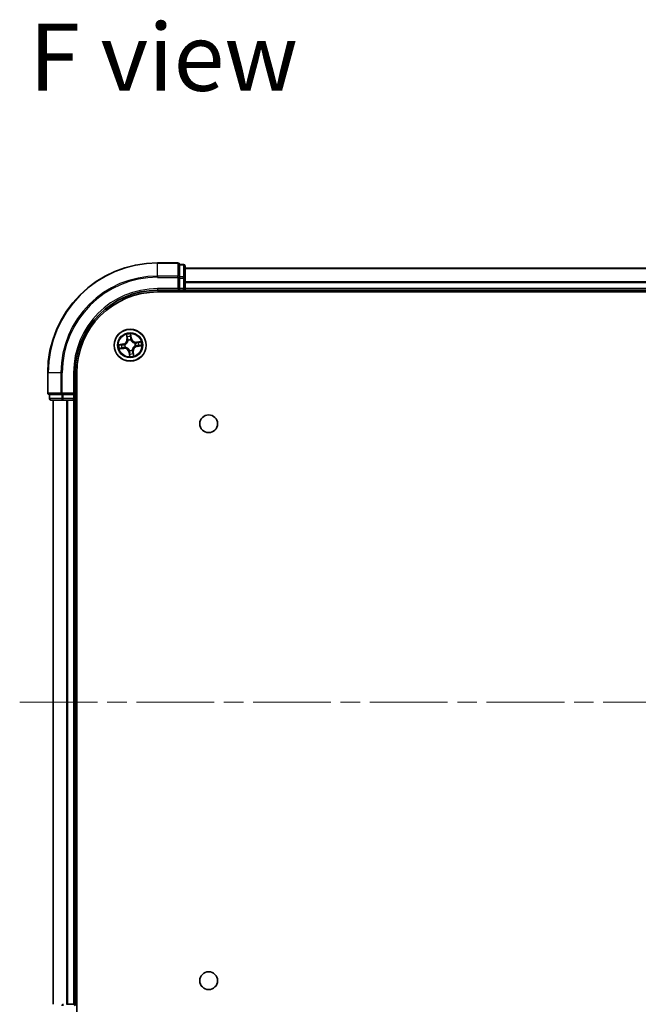
# Model space of a CAD drawing. Units: millimetres. Extents: x 36 to 6939, y 20 to 1004.
# Drawn here: x 1444 to 1557, y 138 to 317 of the extents above; entities that cross this region are included whole.
import ezdxf

# ---------------------------------------------------------------- set-up
doc = ezdxf.new("R2010")
doc.units = ezdxf.units.MM
doc.header["$LTSCALE"] = 2.5
doc.linetypes.add('CHAIN', pattern=[0.3543, 0.2362, -0.0295, 0.0591, -0.0295])
for name, color, linetype, lineweight in [('Centerline (ISO)', 131, 'Continuous', 18), ('Symbol (ISO)', 7, 'Continuous', 18), ('Visible (ISO)', 7, 'Continuous', 35), ('Visible Narrow (ISO)', 7, 'Continuous', 25)]:
    doc.layers.add(name, color=color, linetype=linetype, lineweight=lineweight)
doc.styles.add('Note Text (TK)', font='MS PGothic.ttf')

msp = doc.modelspace()

# ---------------------------------------------------------------- linework, layer by layer
at = {"layer": 'Centerline (ISO)', "linetype": 'CHAIN', "ltscale": 23.990969}
msp.add_line((1444.1179, 193.0535), (1704.3369, 193.0535), dxfattribs=at)
at = {"layer": 'Visible (ISO)'}
for p, q in [((1472.9274, 273.0535), (1469.2274, 273.0535)), ((1473.9274, 272.7535), (1473.2274, 272.7535)), ((1473.2274, 272.6839), (1473.2274, 272.7535)), ((1473.2274, 272.6839), (1473.2274, 270.5029)), ((1474.2274, 270.2724), (1474.2274, 272.4535)), ((1674.2274, 272.0535), (1474.2274, 272.0535)), ((1473.2274, 270.4129), (1473.2274, 270.5029)), ((1473.2274, 270.2724), (1473.2274, 270.4129)), ((1473.2274, 270.2724), (1473.2274, 268.3535)), ((1474.2274, 268.3535), (1474.2274, 270.2724)), ((1469.2274, 268.0535), (1473.2274, 268.0535)), ((1469.2274, 267.7535), (1679.2274, 267.7535)), ((1472.9274, 268.3535), (1473.2274, 268.0535)), ((1473.2274, 268.0535), (1473.2274, 268.3535)), ((1473.2274, 268.0535), (1473.9274, 268.0535)), ((1474.2274, 268.0535), (1474.2274, 268.3535)), ((1474.2274, 268.0535), (1674.2274, 268.0535)), ((1474.2274, 267.7535), (1474.2274, 268.0535)), ((1449.2274, 253.0535), (1449.2274, 249.3535)), ((1454.2274, 249.0535), (1454.2274, 253.0535)), ((1454.5274, 133.0535), (1454.5274, 253.0535)), ((1454.2274, 249.0535), (1453.9274, 249.3535)), ((1449.5274, 249.0535), (1449.5274, 248.3535)), ((1449.5274, 249.0535), (1449.597, 249.0535)), ((1451.778, 249.0535), (1449.597, 249.0535)), ((1449.8274, 248.0535), (1452.0085, 248.0535)), ((1450.2274, 248.0535), (1450.2274, 138.0535)), ((1451.778, 249.0535), (1451.8679, 249.0535)), ((1451.8679, 249.0535), (1452.0085, 249.0535)), ((1453.9274, 249.0535), (1452.0085, 249.0535)), ((1452.0085, 248.0535), (1452.6443, 248.0535)), ((1452.6443, 248.0535), (1452.8679, 248.0535)), ((1452.8679, 248.0535), (1453.9274, 248.0535)), ((1453.9274, 249.0535), (1454.2274, 249.0535)), ((1453.9274, 248.0535), (1454.2274, 248.0535)), ((1454.2274, 248.3535), (1454.2274, 249.0535)), ((1454.2274, 248.0535), (1454.5274, 248.0535)), ((1454.2274, 138.0535), (1454.2274, 248.0535)), ((1452.8679, 138.0535), (1452.6443, 138.0535)), ((1453.9274, 138.0535), (1452.8679, 138.0535)), ((1454.2274, 138.0535), (1453.9274, 138.0535)), ((1454.5274, 138.0535), (1454.2274, 138.0535))]:
    msp.add_line(p, q, dxfattribs=at)
for centre, radius in [((1464.2274, 258.0535), 2.9), ((1478.5274, 243.7535), 1.621), ((1478.5274, 142.3535), 1.621)]:
    msp.add_circle(centre, radius, dxfattribs=at)
for centre, radius, start, end in [((1469.2274, 253.0535), 20, 90, 180), ((1472.9274, 272.7535), 0.3, 0, 90), ((1473.9274, 272.4535), 0.3, 0, 90), ((1469.2274, 253.0535), 15, 90, 180), ((1469.2274, 253.0535), 14.7, 90, 180), ((1473.9274, 268.3535), 0.3, 270, 0), ((1449.5274, 249.3535), 0.3, 180, 270), ((1449.8274, 248.3535), 0.3, 180, 270), ((1453.9274, 248.3535), 0.3, 270, 0), ((1453.9274, 137.7535), 0.3, 0, 90)]:
    msp.add_arc(centre, radius, start, end, dxfattribs=at)
at = {"layer": 'Visible Narrow (ISO)'}
for p, q in [((1469.2274, 272.9839), (1469.2274, 273.0535)), ((1469.2274, 272.9839), (1472.9274, 272.9839)), ((1469.2274, 270.6434), (1469.2274, 272.9839)), ((1472.9274, 272.9839), (1472.9274, 273.0535)), ((1472.9274, 272.9839), (1472.9274, 270.6434)), ((1473.2274, 272.6839), (1473.9274, 272.6839)), ((1473.9274, 272.6839), (1473.9274, 272.7535)), ((1473.9274, 272.6839), (1473.9274, 270.5029)), ((1474.2274, 272.0071), (1674.2274, 272.0071)), ((1472.9274, 270.6434), (1469.2274, 270.6434)), ((1469.2274, 270.6434), (1469.2274, 270.4129)), ((1469.2274, 270.4129), (1472.9274, 270.4129)), ((1472.9274, 270.4129), (1472.9274, 270.6434)), ((1472.9274, 270.4129), (1472.9274, 268.3535)), ((1472.9274, 270.4129), (1473.2274, 270.4129)), ((1473.9274, 270.5029), (1473.2274, 270.5029)), ((1473.2274, 270.2724), (1473.9274, 270.2724)), ((1473.9274, 270.2724), (1473.9274, 270.5029)), ((1473.9274, 270.2724), (1473.9274, 268.3535)), ((1473.9274, 270.2724), (1474.2274, 270.2724)), ((1674.2274, 269.6134), (1474.2274, 269.6134)), ((1474.2274, 269.4598), (1674.2274, 269.4598)), ((1469.2274, 268.3535), (1469.2274, 268.0535)), ((1472.9274, 268.3535), (1469.2274, 268.3535)), ((1473.9274, 268.3535), (1473.2274, 268.3535)), ((1473.9274, 268.0535), (1473.9274, 268.3535)), ((1473.9274, 268.3535), (1474.2274, 268.3535)), ((1473.9274, 268.0535), (1473.9274, 267.7535)), ((1674.2274, 268.3535), (1474.2274, 268.3535)), ((1463.5522, 259.9997), (1463.65, 259.2262)), ((1464.4498, 259.3416), (1464.3251, 260.1112)), ((1462.9393, 258.2759), (1462.1697, 258.1511)), ((1462.4634, 258.1483), (1462.9472, 258.2267)), ((1462.9472, 258.2267), (1462.9393, 258.2759)), ((1462.9472, 258.2267), (1462.9589, 258.155)), ((1463.2649, 258.1637), (1463.2861, 258.1613)), ((1463.6994, 259.2325), (1463.6379, 259.7187)), ((1463.6994, 259.2325), (1463.65, 259.2262)), ((1463.6994, 259.2325), (1463.7715, 259.2416)), ((1463.858, 258.9259), (1463.8497, 258.9456)), ((1464.3222, 259.8175), (1464.4007, 259.3336)), ((1464.4007, 259.3336), (1464.329, 259.322)), ((1464.3377, 259.016), (1464.3352, 258.9948)), ((1464.4007, 259.3336), (1464.4498, 259.3416)), ((1465.0999, 258.4229), (1465.1195, 258.4312)), ((1466.1737, 258.7287), (1465.4002, 258.6309)), ((1465.4064, 258.5815), (1465.4002, 258.6309)), ((1465.4064, 258.5815), (1465.8927, 258.643)), ((1465.4064, 258.5815), (1465.4156, 258.5094)), ((1462.2812, 257.3782), (1463.0547, 257.476)), ((1463.0484, 257.5255), (1462.5622, 257.4639)), ((1463.0484, 257.5255), (1463.0393, 257.5975)), ((1463.0484, 257.5255), (1463.0547, 257.476)), ((1463.3549, 257.684), (1463.3353, 257.6757)), ((1464.0542, 256.7733), (1464.005, 256.7653)), ((1464.005, 256.7653), (1464.1298, 255.9957)), ((1464.0542, 256.7733), (1464.1259, 256.7849)), ((1464.1326, 256.2895), (1464.0542, 256.7733)), ((1464.1172, 257.0909), (1464.1196, 257.1121)), ((1464.5969, 257.181), (1464.6052, 257.1613)), ((1464.7554, 256.8744), (1464.6834, 256.8653)), ((1464.7554, 256.8744), (1464.8048, 256.8807)), ((1464.7554, 256.8744), (1464.8169, 256.3882)), ((1464.9027, 256.1072), (1464.8048, 256.8807)), ((1465.1899, 257.9432), (1465.1688, 257.9457)), ((1465.5076, 257.8802), (1465.496, 257.9519)), ((1465.9914, 257.9587), (1465.5076, 257.8802)), ((1465.5076, 257.8802), (1465.5156, 257.8311)), ((1465.5156, 257.8311), (1466.2852, 257.9558)), ((1449.297, 253.0535), (1449.2274, 253.0535)), ((1449.297, 249.3535), (1449.297, 253.0535)), ((1451.6375, 253.0535), (1449.297, 253.0535)), ((1451.6375, 253.0535), (1451.6375, 249.3535)), ((1451.6375, 253.0535), (1451.8679, 253.0535)), ((1451.8679, 249.3535), (1451.8679, 253.0535)), ((1453.9274, 253.0535), (1454.2274, 253.0535)), ((1453.9274, 253.0535), (1453.9274, 249.3535)), ((1449.2274, 249.3535), (1449.297, 249.3535)), ((1451.6375, 249.3535), (1449.297, 249.3535)), ((1451.6375, 249.3535), (1451.8679, 249.3535)), ((1453.9274, 249.3535), (1451.8679, 249.3535)), ((1451.8679, 249.0535), (1451.8679, 249.3535)), ((1449.5274, 248.3535), (1449.597, 248.3535)), ((1449.597, 248.3535), (1449.597, 249.0535)), ((1451.778, 248.3535), (1449.597, 248.3535)), ((1450.297, 138.0535), (1450.297, 248.0535)), ((1451.778, 249.0535), (1451.778, 248.3535)), ((1451.778, 248.3535), (1452.0085, 248.3535)), ((1452.0085, 248.3535), (1452.0085, 249.0535)), ((1453.9274, 248.3535), (1452.0085, 248.3535)), ((1452.0085, 248.0535), (1452.0085, 248.3535)), ((1452.6375, 248.0535), (1452.6375, 138.0535)), ((1452.8679, 138.0535), (1452.8679, 248.0535)), ((1453.9274, 249.0535), (1453.9274, 248.3535)), ((1453.9274, 248.3535), (1454.2274, 248.3535)), ((1453.9274, 248.0535), (1453.9274, 248.3535)), ((1453.9274, 248.0535), (1453.9274, 138.0535)), ((1454.5274, 248.3535), (1454.2274, 248.3535)), ((1452.0085, 137.7535), (1452.0085, 138.0535))]:
    msp.add_line(p, q, dxfattribs=at)
for radius in [2.8677, 2.3092, 2.1415]:
    msp.add_circle((1464.2274, 258.0535), radius, dxfattribs=at)
for centre, radius, start, end in [((1469.2274, 253.0535), 19.9305, 90, 180), ((1469.2274, 253.0535), 17.59, 90, 180), ((1469.2274, 253.0535), 17.3595, 90, 180), ((1469.2274, 253.0535), 15.3, 90, 180), ((1464.2274, 258.0535), 2.0601, 87.283482, 109.134319), ((1464.2274, 258.0535), 2.0601, 177.283482, 199.134319), ((1462.8026, 259.119), 0.8542, 279.2089, 7.2089), ((1462.8026, 259.119), 0.904, 279.2089, 7.2089), ((1464.2274, 258.0535), 0.9688, 173.466945, 202.950856), ((1464.2274, 258.0535), 0.9475, 173.466945, 202.950856), ((1464.2274, 258.0535), 1.6122, 87.90138, 108.516421), ((1464.2274, 258.0535), 0.9688, 83.466945, 112.950856), ((1464.2274, 258.0535), 0.9475, 83.466945, 112.950856), ((1465.293, 259.4783), 0.904, 189.2089, 277.2089), ((1465.293, 259.4783), 0.8542, 189.2089, 277.2089), ((1464.2274, 258.0535), 0.9475, 353.466945, 22.950856), ((1464.2274, 258.0535), 0.9688, 353.466945, 22.950856), ((1464.2274, 258.0535), 1.6122, 357.90138, 18.516421), ((1464.2274, 258.0535), 2.0601, 357.283482, 19.134319), ((1464.2274, 258.0535), 1.6122, 177.90138, 198.516421), ((1463.1618, 256.6286), 0.904, 9.2089, 97.2089), ((1463.1618, 256.6286), 0.8542, 9.2089, 97.2089), ((1464.2274, 258.0535), 0.9688, 263.466945, 292.950856), ((1464.2274, 258.0535), 0.9475, 263.466945, 292.950856), ((1464.2274, 258.0535), 1.6122, 267.90138, 288.516421), ((1465.6523, 256.9879), 0.904, 99.2089, 187.2089), ((1465.6523, 256.9879), 0.8542, 99.2089, 187.2089), ((1464.2274, 258.0535), 2.0601, 267.283482, 289.134319)]:
    msp.add_arc(centre, radius, start, end, dxfattribs=at)
for centre, major_axis, ratio, start_param, end_param in [((1472.9274, 272.7535), (0.3, 0), 0.76822128, 0, 1.57079633), ((1473.9274, 272.4535), (0.3, 0), 0.76822128, 0, 1.57079633), ((1472.9274, 270.4129), (0.3, 0), 0.76822128, 0, 1.57079633), ((1473.9274, 270.2724), (0.3, 0), 0.76822128, 0, 1.57079633), ((1462.4714, 258.0991), (-0.0052, 0.0497), 0.54850665, 0.10442473, 1.4996069), ((1462.6611, 258.1109), (0.0008, 0.05), 0.89574018, 0.19731949, 1.55274262), ((1462.9668, 258.1058), (0.0008, 0.05), 0.89572054, 0.1973017, 1.54834765), ((1463.3094, 258.1586), (-0.016, 0.0474), 0.87684641, 0.18229136, 1.17990219), ((1463.3094, 258.1586), (-0.0216, 0.0451), 0.41070123, 0.09573579, 1.31868747), ((1463.6873, 259.725), (-0.0492, -0.0091), 0.54850665, 4.7835784, 6.17876057), ((1463.7297, 259.5397), (-0.0477, -0.0149), 0.89574018, 4.73044269, 6.08586581), ((1463.8209, 259.2478), (-0.0477, -0.0149), 0.89572054, 4.73483766, 6.08588361), ((1463.8671, 258.9043), (-0.05, 0.0019), 0.87684642, 5.10328313, 6.10089396), ((1463.8671, 258.9043), (-0.0494, 0.0079), 0.41070123, 4.96449783, 6.18744952), ((1464.2731, 259.8095), (0.0497, 0.0052), 0.54850665, 0.10442473, 1.4996069), ((1464.2798, 259.314), (0.05, -0.0008), 0.89572054, 0.1973017, 1.54834765), ((1464.2848, 259.6198), (0.05, -0.0008), 0.89574018, 0.19731949, 1.55274262), ((1464.3326, 258.9715), (0.0451, 0.0216), 0.41070123, 0.09573579, 1.31868747), ((1464.3326, 258.9715), (0.0474, 0.016), 0.87684641, 0.18229136, 1.17990219), ((1465.0783, 258.4138), (0.0019, 0.05), 0.87684642, 5.10328313, 6.10089396), ((1465.0783, 258.4138), (0.0079, 0.0494), 0.41070123, 4.96449783, 6.18744952), ((1465.4218, 258.46), (-0.0149, 0.0477), 0.89572054, 4.73483766, 6.08588361), ((1465.7137, 258.5512), (-0.0149, 0.0477), 0.89574018, 4.73044269, 6.08586581), ((1465.899, 258.5936), (-0.0091, 0.0492), 0.54850665, 4.7835784, 6.17876057), ((1462.5559, 257.5134), (0.0091, -0.0492), 0.54850665, 4.7835784, 6.17876057), ((1462.7412, 257.5557), (0.0149, -0.0477), 0.89574018, 4.73044269, 6.08586581), ((1463.033, 257.6469), (0.0149, -0.0477), 0.89572054, 4.73483766, 6.08588361), ((1463.3766, 257.6931), (-0.0019, -0.05), 0.87684642, 5.10328313, 6.10089396), ((1463.3766, 257.6931), (-0.0079, -0.0494), 0.41070123, 4.96449783, 6.18744952), ((1464.1223, 257.1354), (-0.0474, -0.016), 0.87684641, 0.18229136, 1.17990219), ((1464.1223, 257.1354), (-0.0451, -0.0216), 0.41070123, 0.09573579, 1.31868747), ((1464.17, 256.4871), (-0.05, 0.0008), 0.89574018, 0.19731949, 1.55274262), ((1464.1751, 256.7929), (-0.05, 0.0008), 0.89572054, 0.1973017, 1.54834765), ((1464.5877, 257.2026), (0.0494, -0.0079), 0.41070123, 4.96449783, 6.18744952), ((1464.5877, 257.2026), (0.05, -0.0019), 0.87684642, 5.10328313, 6.10089396), ((1464.6339, 256.8591), (0.0477, 0.0149), 0.89572054, 4.73483766, 6.08588361), ((1464.7252, 256.5672), (0.0477, 0.0149), 0.89574018, 4.73044269, 6.08586581), ((1464.7675, 256.3819), (0.0492, 0.0091), 0.54850665, 4.7835784, 6.17876057), ((1465.1454, 257.9483), (0.0216, -0.0451), 0.41070123, 0.09573579, 1.31868747), ((1465.1454, 257.9483), (0.016, -0.0474), 0.87684641, 0.18229136, 1.17990219), ((1465.488, 258.0011), (-0.0008, -0.05), 0.89572054, 0.1973017, 1.54834765), ((1465.7938, 257.9961), (-0.0008, -0.05), 0.89574018, 0.19731949, 1.55274262), ((1465.9835, 258.0078), (0.0052, -0.0497), 0.54850665, 0.10442473, 1.4996069), ((1464.1818, 256.2974), (-0.0497, -0.0052), 0.54850665, 0.10442473, 1.4996069), ((1449.5274, 249.3535), (0, -0.3), 0.76822128, 4.71238898, 6.28318531), ((1451.8679, 249.3535), (0, -0.3), 0.76822128, 4.71238898, 6.28318531), ((1449.8274, 248.3535), (0, -0.3), 0.76822128, 4.71238898, 6.28318531), ((1452.0085, 248.3535), (0, -0.3), 0.76822128, 4.71238898, 6.28318531), ((1452.0085, 137.7535), (0, 0.3), 0.76822128, 0, 1.57079633)]:
    msp.add_ellipse(centre, major_axis=major_axis, ratio=ratio, start_param=start_param, end_param=end_param, dxfattribs=at)
for points, knots in [([(1463.6789, 259.7512), (1463.6763, 259.7661), (1463.672, 259.7811), (1463.6578, 259.8204), (1463.646, 259.8446), (1463.6212, 259.8902), (1463.6083, 259.9116), (1463.581, 259.9554), (1463.5665, 259.9776), (1463.5522, 259.9997)], [0, 0, 0, 0, 0.0059340385, 0.0059340385, 0.0154285, 0.0154285, 0.0237449879, 0.0237449879, 0.0323943032, 0.0323943032, 0.0323943032, 0.0323943032]), ([(1463.5522, 259.9997), (1463.5614, 259.9745), (1463.5707, 259.949), (1463.5884, 259.8991), (1463.5968, 259.8747), (1463.6133, 259.823), (1463.6213, 259.7957), (1463.6319, 259.7517), (1463.6354, 259.7351), (1463.6379, 259.7187)], [-0.0323943032, -0.0323943032, -0.0323943032, -0.0323943032, -0.0237449879, -0.0237449879, -0.0154285, -0.0154285, -0.0059340385, -0.0059340385, 0, 0, 0, 0]), ([(1464.3251, 260.1112), (1464.3159, 260.0804), (1464.3066, 260.0494), (1464.2878, 259.9794), (1464.2789, 259.941), (1464.272, 259.8808), (1464.2713, 259.8583), (1464.2738, 259.8371)], [-0.0003383294, -0.0003383294, -0.0003383294, -0.0003383294, 0.0102009359, 0.0102009359, 0.0236501899, 0.0236501899, 0.0320559737, 0.0320559737, 0.0320559737, 0.0320559737]), ([(1464.3222, 259.8175), (1464.3191, 259.8406), (1464.3176, 259.8651), (1464.3159, 259.9299), (1464.3172, 259.9709), (1464.3208, 260.0455), (1464.323, 260.0785), (1464.3251, 260.1112)], [-0.0320559737, -0.0320559737, -0.0320559737, -0.0320559737, -0.0236501899, -0.0236501899, -0.0102009359, -0.0102009359, 0.0003383294, 0.0003383294, 0.0003383294, 0.0003383294]), ([(1462.4634, 258.1483), (1462.4402, 258.1452), (1462.4158, 258.1436), (1462.351, 258.142), (1462.3099, 258.1432), (1462.2354, 258.1469), (1462.2024, 258.149), (1462.1697, 258.1511)], [-0.0320559737, -0.0320559737, -0.0320559737, -0.0320559737, -0.0236501899, -0.0236501899, -0.0102009359, -0.0102009359, 0.0003383294, 0.0003383294, 0.0003383294, 0.0003383294]), ([(1462.1697, 258.1511), (1462.2004, 258.1419), (1462.2315, 258.1326), (1462.3015, 258.1138), (1462.3399, 258.1049), (1462.4001, 258.098), (1462.4226, 258.0973), (1462.4438, 258.0998)], [-0.0003383294, -0.0003383294, -0.0003383294, -0.0003383294, 0.0102009359, 0.0102009359, 0.0236501899, 0.0236501899, 0.0320559737, 0.0320559737, 0.0320559737, 0.0320559737]), ([(1462.6531, 258.16), (1462.6315, 258.1604), (1462.604, 258.1595), (1462.5399, 258.1555), (1462.5033, 258.1524), (1462.4634, 258.1483)], [0, 0, 0, 0, 0.0145850634, 0.0145850634, 0.0289828459, 0.0289828459, 0.0289828459, 0.0289828459]), ([(1462.9589, 258.155), (1462.9079, 258.1558), (1462.857, 258.1567), (1462.755, 258.1583), (1462.7041, 258.1592), (1462.6531, 258.16)], [0, 0, 0, 0, 0.0343899271, 0.0343899271, 0.0687798542, 0.0687798542, 0.0687798542, 0.0687798542]), ([(1462.9221, 258.1077), (1462.9949, 258.1065), (1463.0678, 258.1132), (1463.1822, 258.1374), (1463.2233, 258.1488), (1463.2649, 258.1637)], [-0.0982412545, -0.0982412545, -0.0982412545, -0.0982412545, -0.0491206273, -0.0491206273, -0.0217758941, -0.0217758941, -0.0217758941, -0.0217758941]), ([(1463.2862, 258.2026), (1463.2464, 258.1896), (1463.2071, 258.1796), (1463.0979, 258.1586), (1463.0282, 258.1532), (1462.9589, 258.155)], [0.0217758941, 0.0217758941, 0.0217758941, 0.0217758941, 0.0491206273, 0.0491206273, 0.0982412545, 0.0982412545, 0.0982412545, 0.0982412545]), ([(1463.2861, 258.1613), (1463.3011, 258.1686), (1463.316, 258.1764), (1463.4058, 258.2263), (1463.4781, 258.2788), (1463.587, 258.3833), (1463.6267, 258.4281), (1463.6625, 258.476), (1463.6983, 258.5238), (1463.73, 258.5745), (1463.7995, 258.7085), (1463.8294, 258.7927), (1463.8519, 258.893), (1463.8551, 258.9095), (1463.858, 258.9259)], [-0.174866013, -0.174866013, -0.174866013, -0.174866013, -0.16940495, -0.16940495, -0.141674077, -0.141674077, -0.124342281, -0.124342281, -0.124342281, -0.107010485, -0.107010485, -0.079279611, -0.079279611, -0.073818549, -0.073818549, -0.073818549, -0.073818549]), ([(1463.8183, 258.9142), (1463.8158, 258.8985), (1463.8129, 258.8829), (1463.7931, 258.7878), (1463.7663, 258.7082), (1463.7034, 258.583), (1463.6744, 258.5359), (1463.6414, 258.4917), (1463.6084, 258.4476), (1463.5714, 258.4065), (1463.469, 258.3107), (1463.4002, 258.2625), (1463.3147, 258.2166), (1463.3005, 258.2094), (1463.2862, 258.2026)], [0.073818549, 0.073818549, 0.073818549, 0.073818549, 0.079279611, 0.079279611, 0.107010485, 0.107010485, 0.124342281, 0.124342281, 0.124342281, 0.141674077, 0.141674077, 0.16940495, 0.16940495, 0.174866013, 0.174866013, 0.174866013, 0.174866013]), ([(1463.6379, 259.7187), (1463.6453, 259.679), (1463.6527, 259.6429), (1463.6669, 259.5803), (1463.6738, 259.554), (1463.6802, 259.5335)], [0, 0, 0, 0, 0.014491423, 0.014491423, 0.0289828459, 0.0289828459, 0.0289828459, 0.0289828459]), ([(1463.7154, 259.5822), (1463.7097, 259.6008), (1463.7036, 259.6249), (1463.6913, 259.6819), (1463.685, 259.715), (1463.6789, 259.7512)], [-0.0289828459, -0.0289828459, -0.0289828459, -0.0289828459, -0.014491423, -0.014491423, 0, 0, 0, 0]), ([(1463.6802, 259.5335), (1463.6955, 259.4848), (1463.7107, 259.4362), (1463.7411, 259.3389), (1463.7563, 259.2902), (1463.7715, 259.2416)], [0, 0, 0, 0, 0.0343899271, 0.0343899271, 0.0687798542, 0.0687798542, 0.0687798542, 0.0687798542]), ([(1463.8065, 259.2902), (1463.7913, 259.3389), (1463.7761, 259.3876), (1463.7458, 259.4849), (1463.7306, 259.5335), (1463.7154, 259.5822)], [-0.0687798542, -0.0687798542, -0.0687798542, -0.0687798542, -0.0343899271, -0.0343899271, 0, 0, 0, 0]), ([(1463.7715, 259.2416), (1463.7928, 259.1756), (1463.8073, 259.1072), (1463.8181, 258.9965), (1463.8196, 258.956), (1463.8183, 258.9142)], [0, 0, 0, 0, 0.0491206273, 0.0491206273, 0.0764653604, 0.0764653604, 0.0764653604, 0.0764653604]), ([(1463.8497, 258.9456), (1463.8522, 258.9897), (1463.8515, 259.0323), (1463.8424, 259.1489), (1463.8281, 259.2207), (1463.8065, 259.2902)], [-0.0764653604, -0.0764653604, -0.0764653604, -0.0764653604, -0.0491206273, -0.0491206273, 0, 0, 0, 0]), ([(1464.2738, 259.8371), (1464.2781, 259.8008), (1464.2814, 259.7675), (1464.2857, 259.7092), (1464.2867, 259.6842), (1464.2865, 259.6646)], [-0.0289828459, -0.0289828459, -0.0289828459, -0.0289828459, -0.0145850634, -0.0145850634, 0, 0, 0, 0]), ([(1464.2816, 259.3588), (1464.2805, 259.286), (1464.2872, 259.2131), (1464.3113, 259.0987), (1464.3228, 259.0576), (1464.3377, 259.016)], [-0.0982412545, -0.0982412545, -0.0982412545, -0.0982412545, -0.0491206273, -0.0491206273, -0.0217758941, -0.0217758941, -0.0217758941, -0.0217758941]), ([(1464.2865, 259.6646), (1464.2857, 259.6136), (1464.2848, 259.5626), (1464.2832, 259.4607), (1464.2824, 259.4098), (1464.2816, 259.3588)], [-0.0687798542, -0.0687798542, -0.0687798542, -0.0687798542, -0.0343899271, -0.0343899271, 0, 0, 0, 0]), ([(1464.334, 259.6278), (1464.3343, 259.6494), (1464.3335, 259.6768), (1464.3295, 259.741), (1464.3264, 259.7775), (1464.3222, 259.8175)], [0, 0, 0, 0, 0.0145850634, 0.0145850634, 0.0289828459, 0.0289828459, 0.0289828459, 0.0289828459]), ([(1464.3766, 258.9947), (1464.3635, 259.0345), (1464.3535, 259.0737), (1464.3326, 259.183), (1464.3272, 259.2527), (1464.329, 259.322)], [0.0217758941, 0.0217758941, 0.0217758941, 0.0217758941, 0.0491206273, 0.0491206273, 0.0982412545, 0.0982412545, 0.0982412545, 0.0982412545]), ([(1464.329, 259.322), (1464.3298, 259.373), (1464.3306, 259.4239), (1464.3323, 259.5258), (1464.3332, 259.5768), (1464.334, 259.6278)], [0, 0, 0, 0, 0.0343899271, 0.0343899271, 0.0687798542, 0.0687798542, 0.0687798542, 0.0687798542]), ([(1464.3352, 258.9948), (1464.3426, 258.9798), (1464.3504, 258.9649), (1464.4003, 258.8751), (1464.4528, 258.8027), (1464.5573, 258.6939), (1464.6021, 258.6542), (1464.6499, 258.6184), (1464.6978, 258.5826), (1464.7485, 258.5509), (1464.8825, 258.4814), (1464.9667, 258.4515), (1465.067, 258.429), (1465.0834, 258.4258), (1465.0999, 258.4229)], [-0.174866013, -0.174866013, -0.174866013, -0.174866013, -0.16940495, -0.16940495, -0.141674077, -0.141674077, -0.124342281, -0.124342281, -0.124342281, -0.107010485, -0.107010485, -0.079279611, -0.079279611, -0.073818549, -0.073818549, -0.073818549, -0.073818549]), ([(1465.0881, 258.4626), (1465.0725, 258.4651), (1465.0569, 258.468), (1464.9618, 258.4878), (1464.8822, 258.5146), (1464.757, 258.5775), (1464.7099, 258.6065), (1464.6657, 258.6395), (1464.6215, 258.6725), (1464.5805, 258.7095), (1464.4847, 258.8119), (1464.4365, 258.8807), (1464.3906, 258.9662), (1464.3834, 258.9804), (1464.3766, 258.9947)], [0.073818549, 0.073818549, 0.073818549, 0.073818549, 0.079279611, 0.079279611, 0.107010485, 0.107010485, 0.124342281, 0.124342281, 0.124342281, 0.141674077, 0.141674077, 0.16940495, 0.16940495, 0.174866013, 0.174866013, 0.174866013, 0.174866013]), ([(1465.4156, 258.5094), (1465.3495, 258.4881), (1465.2812, 258.4736), (1465.1705, 258.4628), (1465.13, 258.4613), (1465.0881, 258.4626)], [0, 0, 0, 0, 0.0491206273, 0.0491206273, 0.0764653604, 0.0764653604, 0.0764653604, 0.0764653604]), ([(1465.1195, 258.4312), (1465.1637, 258.4287), (1465.2063, 258.4294), (1465.3229, 258.4385), (1465.3947, 258.4527), (1465.4642, 258.4744)], [-0.0764653604, -0.0764653604, -0.0764653604, -0.0764653604, -0.0491206273, -0.0491206273, 0, 0, 0, 0]), ([(1465.7074, 258.6006), (1465.6588, 258.5854), (1465.6101, 258.5702), (1465.5129, 258.5398), (1465.4642, 258.5246), (1465.4156, 258.5094)], [0, 0, 0, 0, 0.0343899271, 0.0343899271, 0.0687798542, 0.0687798542, 0.0687798542, 0.0687798542]), ([(1465.4642, 258.4744), (1465.5129, 258.4896), (1465.5615, 258.5047), (1465.6588, 258.5351), (1465.7075, 258.5503), (1465.7561, 258.5654)], [-0.0687798542, -0.0687798542, -0.0687798542, -0.0687798542, -0.0343899271, -0.0343899271, 0, 0, 0, 0]), ([(1465.8927, 258.643), (1465.853, 258.6356), (1465.8168, 258.6282), (1465.7543, 258.6139), (1465.7279, 258.607), (1465.7074, 258.6006)], [0, 0, 0, 0, 0.014491423, 0.014491423, 0.0289828459, 0.0289828459, 0.0289828459, 0.0289828459]), ([(1465.7561, 258.5654), (1465.7748, 258.5712), (1465.7988, 258.5773), (1465.8559, 258.5896), (1465.8889, 258.5959), (1465.9252, 258.602)], [-0.0289828459, -0.0289828459, -0.0289828459, -0.0289828459, -0.014491423, -0.014491423, 0, 0, 0, 0]), ([(1466.1737, 258.7287), (1466.1484, 258.7195), (1466.123, 258.7102), (1466.0731, 258.6925), (1466.0487, 258.6841), (1465.9969, 258.6676), (1465.9696, 258.6595), (1465.9257, 258.649), (1465.909, 258.6455), (1465.8927, 258.643)], [-0.0323943032, -0.0323943032, -0.0323943032, -0.0323943032, -0.0237449879, -0.0237449879, -0.0154285, -0.0154285, -0.0059340385, -0.0059340385, 0, 0, 0, 0]), ([(1465.9252, 258.602), (1465.9401, 258.6046), (1465.9551, 258.6088), (1465.9944, 258.6231), (1466.0186, 258.6348), (1466.0642, 258.6597), (1466.0856, 258.6726), (1466.1293, 258.6999), (1466.1516, 258.7144), (1466.1737, 258.7287)], [0, 0, 0, 0, 0.0059340385, 0.0059340385, 0.0154285, 0.0154285, 0.0237449879, 0.0237449879, 0.0323943032, 0.0323943032, 0.0323943032, 0.0323943032]), ([(1462.5297, 257.5049), (1462.5148, 257.5024), (1462.4998, 257.4981), (1462.4605, 257.4838), (1462.4363, 257.4721), (1462.3907, 257.4472), (1462.3692, 257.4343), (1462.3255, 257.407), (1462.3033, 257.3926), (1462.2812, 257.3782)], [0, 0, 0, 0, 0.0059340385, 0.0059340385, 0.0154285, 0.0154285, 0.0237449879, 0.0237449879, 0.0323943032, 0.0323943032, 0.0323943032, 0.0323943032]), ([(1462.2812, 257.3782), (1462.3064, 257.3874), (1462.3319, 257.3968), (1462.3818, 257.4144), (1462.4062, 257.4228), (1462.4579, 257.4394), (1462.4852, 257.4474), (1462.5291, 257.458), (1462.5458, 257.4614), (1462.5622, 257.4639)], [-0.0323943032, -0.0323943032, -0.0323943032, -0.0323943032, -0.0237449879, -0.0237449879, -0.0154285, -0.0154285, -0.0059340385, -0.0059340385, 0, 0, 0, 0]), ([(1462.4438, 258.0998), (1462.4801, 258.1041), (1462.5134, 258.1074), (1462.5717, 258.1118), (1462.5967, 258.1128), (1462.6163, 258.1125)], [-0.0289828459, -0.0289828459, -0.0289828459, -0.0289828459, -0.0145850634, -0.0145850634, 0, 0, 0, 0]), ([(1462.6987, 257.5415), (1462.6801, 257.5357), (1462.656, 257.5296), (1462.5989, 257.5173), (1462.5659, 257.511), (1462.5297, 257.5049)], [-0.0289828459, -0.0289828459, -0.0289828459, -0.0289828459, -0.014491423, -0.014491423, 0, 0, 0, 0]), ([(1462.5622, 257.4639), (1462.6019, 257.4713), (1462.638, 257.4787), (1462.7006, 257.493), (1462.7269, 257.4999), (1462.7474, 257.5063)], [0, 0, 0, 0, 0.014491423, 0.014491423, 0.0289828459, 0.0289828459, 0.0289828459, 0.0289828459]), ([(1462.6163, 258.1125), (1462.6673, 258.1117), (1462.7182, 258.1109), (1462.8202, 258.1093), (1462.8711, 258.1085), (1462.9221, 258.1077)], [-0.0687798542, -0.0687798542, -0.0687798542, -0.0687798542, -0.0343899271, -0.0343899271, 0, 0, 0, 0]), ([(1462.9906, 257.6325), (1462.942, 257.6173), (1462.8933, 257.6022), (1462.796, 257.5718), (1462.7474, 257.5566), (1462.6987, 257.5415)], [-0.0687798542, -0.0687798542, -0.0687798542, -0.0687798542, -0.0343899271, -0.0343899271, 0, 0, 0, 0]), ([(1462.7474, 257.5063), (1462.7961, 257.5215), (1462.8447, 257.5367), (1462.942, 257.5671), (1462.9906, 257.5823), (1463.0393, 257.5975)], [0, 0, 0, 0, 0.0343899271, 0.0343899271, 0.0687798542, 0.0687798542, 0.0687798542, 0.0687798542]), ([(1463.3353, 257.6757), (1463.2912, 257.6782), (1463.2485, 257.6776), (1463.132, 257.6684), (1463.0601, 257.6542), (1462.9906, 257.6325)], [-0.0764653604, -0.0764653604, -0.0764653604, -0.0764653604, -0.0491206273, -0.0491206273, 0, 0, 0, 0]), ([(1463.0393, 257.5975), (1463.1053, 257.6188), (1463.1736, 257.6333), (1463.2844, 257.6441), (1463.3249, 257.6456), (1463.3667, 257.6443)], [0, 0, 0, 0, 0.0491206273, 0.0491206273, 0.0764653604, 0.0764653604, 0.0764653604, 0.0764653604]), ([(1464.1196, 257.1121), (1464.1122, 257.1271), (1464.1045, 257.142), (1464.0546, 257.2318), (1464.002, 257.3042), (1463.8976, 257.413), (1463.8528, 257.4527), (1463.8049, 257.4885), (1463.7571, 257.5243), (1463.7063, 257.556), (1463.5724, 257.6255), (1463.4881, 257.6554), (1463.3879, 257.6779), (1463.3714, 257.6812), (1463.3549, 257.684)], [-0.174866013, -0.174866013, -0.174866013, -0.174866013, -0.16940495, -0.16940495, -0.141674077, -0.141674077, -0.124342281, -0.124342281, -0.124342281, -0.107010485, -0.107010485, -0.079279611, -0.079279611, -0.073818549, -0.073818549, -0.073818549, -0.073818549]), ([(1463.3667, 257.6443), (1463.3823, 257.6418), (1463.398, 257.639), (1463.493, 257.6191), (1463.5726, 257.5923), (1463.6979, 257.5294), (1463.745, 257.5004), (1463.7892, 257.4674), (1463.8333, 257.4344), (1463.8744, 257.3974), (1463.9702, 257.295), (1464.0184, 257.2263), (1464.0643, 257.1407), (1464.0714, 257.1265), (1464.0782, 257.1122)], [0.073818549, 0.073818549, 0.073818549, 0.073818549, 0.079279611, 0.079279611, 0.107010485, 0.107010485, 0.124342281, 0.124342281, 0.124342281, 0.141674077, 0.141674077, 0.16940495, 0.16940495, 0.174866013, 0.174866013, 0.174866013, 0.174866013]), ([(1464.0782, 257.1122), (1464.0913, 257.0724), (1464.1013, 257.0332), (1464.1222, 256.9239), (1464.1277, 256.8543), (1464.1259, 256.7849)], [0.0217758941, 0.0217758941, 0.0217758941, 0.0217758941, 0.0491206273, 0.0491206273, 0.0982412545, 0.0982412545, 0.0982412545, 0.0982412545]), ([(1464.1732, 256.7481), (1464.1743, 256.8209), (1464.1677, 256.8939), (1464.1435, 257.0082), (1464.1321, 257.0493), (1464.1172, 257.0909)], [-0.0982412545, -0.0982412545, -0.0982412545, -0.0982412545, -0.0491206273, -0.0491206273, -0.0217758941, -0.0217758941, -0.0217758941, -0.0217758941]), ([(1464.1209, 256.4792), (1464.1205, 256.4575), (1464.1214, 256.4301), (1464.1254, 256.3659), (1464.1285, 256.3294), (1464.1326, 256.2895)], [0, 0, 0, 0, 0.0145850634, 0.0145850634, 0.0289828459, 0.0289828459, 0.0289828459, 0.0289828459]), ([(1464.1259, 256.7849), (1464.1251, 256.7339), (1464.1242, 256.683), (1464.1225, 256.5811), (1464.1217, 256.5301), (1464.1209, 256.4792)], [0, 0, 0, 0, 0.0343899271, 0.0343899271, 0.0687798542, 0.0687798542, 0.0687798542, 0.0687798542]), ([(1464.1811, 256.2699), (1464.1768, 256.3062), (1464.1735, 256.3394), (1464.1691, 256.3977), (1464.1681, 256.4227), (1464.1684, 256.4424)], [-0.0289828459, -0.0289828459, -0.0289828459, -0.0289828459, -0.0145850634, -0.0145850634, 0, 0, 0, 0]), ([(1464.1684, 256.4424), (1464.1692, 256.4933), (1464.17, 256.5443), (1464.1716, 256.6462), (1464.1724, 256.6972), (1464.1732, 256.7481)], [-0.0687798542, -0.0687798542, -0.0687798542, -0.0687798542, -0.0343899271, -0.0343899271, 0, 0, 0, 0]), ([(1465.1688, 257.9457), (1465.1538, 257.9383), (1465.1389, 257.9305), (1465.0491, 257.8806), (1464.9767, 257.8281), (1464.8679, 257.7236), (1464.8282, 257.6788), (1464.7924, 257.631), (1464.7566, 257.5831), (1464.7248, 257.5324), (1464.6554, 257.3984), (1464.6254, 257.3142), (1464.603, 257.2139), (1464.5997, 257.1974), (1464.5969, 257.181)], [-0.174866013, -0.174866013, -0.174866013, -0.174866013, -0.16940495, -0.16940495, -0.141674077, -0.141674077, -0.124342281, -0.124342281, -0.124342281, -0.107010485, -0.107010485, -0.079279611, -0.079279611, -0.073818549, -0.073818549, -0.073818549, -0.073818549]), ([(1464.6052, 257.1613), (1464.6027, 257.1172), (1464.6033, 257.0746), (1464.6125, 256.958), (1464.6267, 256.8862), (1464.6484, 256.8167)], [-0.0764653604, -0.0764653604, -0.0764653604, -0.0764653604, -0.0491206273, -0.0491206273, 0, 0, 0, 0]), ([(1464.6834, 256.8653), (1464.6621, 256.9314), (1464.6476, 256.9997), (1464.6368, 257.1104), (1464.6353, 257.1509), (1464.6366, 257.1927)], [0, 0, 0, 0, 0.0491206273, 0.0491206273, 0.0764653604, 0.0764653604, 0.0764653604, 0.0764653604]), ([(1464.6366, 257.1927), (1464.639, 257.2084), (1464.6419, 257.224), (1464.6618, 257.3191), (1464.6886, 257.3987), (1464.7515, 257.5239), (1464.7804, 257.571), (1464.8135, 257.6152), (1464.8465, 257.6593), (1464.8835, 257.7004), (1464.9859, 257.7962), (1465.0546, 257.8444), (1465.1402, 257.8903), (1465.1544, 257.8975), (1465.1687, 257.9043)], [0.073818549, 0.073818549, 0.073818549, 0.073818549, 0.079279611, 0.079279611, 0.107010485, 0.107010485, 0.124342281, 0.124342281, 0.124342281, 0.141674077, 0.141674077, 0.16940495, 0.16940495, 0.174866013, 0.174866013, 0.174866013, 0.174866013]), ([(1464.6484, 256.8167), (1464.6635, 256.768), (1464.6787, 256.7194), (1464.7091, 256.622), (1464.7242, 256.5734), (1464.7394, 256.5247)], [-0.0687798542, -0.0687798542, -0.0687798542, -0.0687798542, -0.0343899271, -0.0343899271, 0, 0, 0, 0]), ([(1464.7746, 256.5735), (1464.7594, 256.6221), (1464.7442, 256.6707), (1464.7138, 256.768), (1464.6986, 256.8167), (1464.6834, 256.8653)], [0, 0, 0, 0, 0.0343899271, 0.0343899271, 0.0687798542, 0.0687798542, 0.0687798542, 0.0687798542]), ([(1464.7394, 256.5247), (1464.7452, 256.5061), (1464.7513, 256.482), (1464.7636, 256.425), (1464.7698, 256.392), (1464.776, 256.3557)], [-0.0289828459, -0.0289828459, -0.0289828459, -0.0289828459, -0.014491423, -0.014491423, 0, 0, 0, 0]), ([(1464.8169, 256.3882), (1464.8096, 256.4279), (1464.8022, 256.464), (1464.7879, 256.5266), (1464.781, 256.553), (1464.7746, 256.5735)], [0, 0, 0, 0, 0.014491423, 0.014491423, 0.0289828459, 0.0289828459, 0.0289828459, 0.0289828459]), ([(1464.776, 256.3557), (1464.7785, 256.3408), (1464.7828, 256.3258), (1464.7971, 256.2865), (1464.8088, 256.2623), (1464.8337, 256.2167), (1464.8465, 256.1953), (1464.8738, 256.1516), (1464.8883, 256.1293), (1464.9027, 256.1072)], [0, 0, 0, 0, 0.0059340385, 0.0059340385, 0.0154285, 0.0154285, 0.0237449879, 0.0237449879, 0.0323943032, 0.0323943032, 0.0323943032, 0.0323943032]), ([(1464.9027, 256.1072), (1464.8934, 256.1325), (1464.8841, 256.1579), (1464.8665, 256.2078), (1464.8581, 256.2322), (1464.8415, 256.2839), (1464.8335, 256.3113), (1464.8229, 256.3552), (1464.8195, 256.3719), (1464.8169, 256.3882)], [-0.0323943032, -0.0323943032, -0.0323943032, -0.0323943032, -0.0237449879, -0.0237449879, -0.0154285, -0.0154285, -0.0059340385, -0.0059340385, 0, 0, 0, 0]), ([(1465.1687, 257.9043), (1465.2084, 257.9174), (1465.2477, 257.9273), (1465.357, 257.9483), (1465.4266, 257.9537), (1465.496, 257.9519)], [0.0217758941, 0.0217758941, 0.0217758941, 0.0217758941, 0.0491206273, 0.0491206273, 0.0982412545, 0.0982412545, 0.0982412545, 0.0982412545]), ([(1465.5328, 257.9992), (1465.46, 258.0004), (1465.387, 257.9937), (1465.2726, 257.9695), (1465.2316, 257.9581), (1465.1899, 257.9432)], [-0.0982412545, -0.0982412545, -0.0982412545, -0.0982412545, -0.0491206273, -0.0491206273, -0.0217758941, -0.0217758941, -0.0217758941, -0.0217758941]), ([(1465.496, 257.9519), (1465.5469, 257.9511), (1465.5979, 257.9502), (1465.6998, 257.9486), (1465.7508, 257.9477), (1465.8017, 257.9469)], [0, 0, 0, 0, 0.0343899271, 0.0343899271, 0.0687798542, 0.0687798542, 0.0687798542, 0.0687798542]), ([(1465.8385, 257.9944), (1465.7876, 257.9952), (1465.7366, 257.996), (1465.6347, 257.9976), (1465.5837, 257.9984), (1465.5328, 257.9992)], [-0.0687798542, -0.0687798542, -0.0687798542, -0.0687798542, -0.0343899271, -0.0343899271, 0, 0, 0, 0]), ([(1465.8017, 257.9469), (1465.8233, 257.9465), (1465.8508, 257.9474), (1465.915, 257.9514), (1465.9515, 257.9545), (1465.9914, 257.9587)], [0, 0, 0, 0, 0.0145850634, 0.0145850634, 0.0289828459, 0.0289828459, 0.0289828459, 0.0289828459]), ([(1466.011, 258.0071), (1465.9747, 258.0028), (1465.9415, 257.9995), (1465.8831, 257.9951), (1465.8582, 257.9941), (1465.8385, 257.9944)], [-0.0289828459, -0.0289828459, -0.0289828459, -0.0289828459, -0.0145850634, -0.0145850634, 0, 0, 0, 0]), ([(1465.9914, 257.9587), (1466.0146, 257.9617), (1466.039, 257.9633), (1466.1039, 257.9649), (1466.1449, 257.9637), (1466.2194, 257.96), (1466.2525, 257.9579), (1466.2852, 257.9558)], [-0.0320559737, -0.0320559737, -0.0320559737, -0.0320559737, -0.0236501899, -0.0236501899, -0.0102009359, -0.0102009359, 0.0003383294, 0.0003383294, 0.0003383294, 0.0003383294]), ([(1466.2852, 257.9558), (1466.2544, 257.965), (1466.2233, 257.9743), (1466.1534, 257.9931), (1466.115, 258.002), (1466.0548, 258.0089), (1466.0322, 258.0096), (1466.011, 258.0071)], [-0.0003383294, -0.0003383294, -0.0003383294, -0.0003383294, 0.0102009359, 0.0102009359, 0.0236501899, 0.0236501899, 0.0320559737, 0.0320559737, 0.0320559737, 0.0320559737]), ([(1464.1326, 256.2895), (1464.1357, 256.2663), (1464.1373, 256.2418), (1464.1389, 256.177), (1464.1377, 256.136), (1464.134, 256.0614), (1464.1319, 256.0284), (1464.1298, 255.9957)], [-0.0320559737, -0.0320559737, -0.0320559737, -0.0320559737, -0.0236501899, -0.0236501899, -0.0102009359, -0.0102009359, 0.0003383294, 0.0003383294, 0.0003383294, 0.0003383294]), ([(1464.1298, 255.9957), (1464.139, 256.0265), (1464.1482, 256.0575), (1464.167, 256.1275), (1464.176, 256.1659), (1464.1828, 256.2261), (1464.1836, 256.2487), (1464.1811, 256.2699)], [-0.0003383294, -0.0003383294, -0.0003383294, -0.0003383294, 0.0102009359, 0.0102009359, 0.0236501899, 0.0236501899, 0.0320559737, 0.0320559737, 0.0320559737, 0.0320559737])]:
    msp.add_open_spline(points, degree=3, knots=knots, dxfattribs=at)

# ---------------------------------------------------------------- texts
at = {"layer": 'Symbol (ISO)', "color": 7, "insert": (1445.853, 310.4944), "char_height": 12.25, "attachment_point": 4, "line_spacing_factor": 1.5, "style": 'Note Text (TK)'}
msp.add_mtext('\\fMS PGothic|b0|i0;{\\H12.2500;F view}', dxfattribs=at)

doc.saveas('drawing.dxf')
